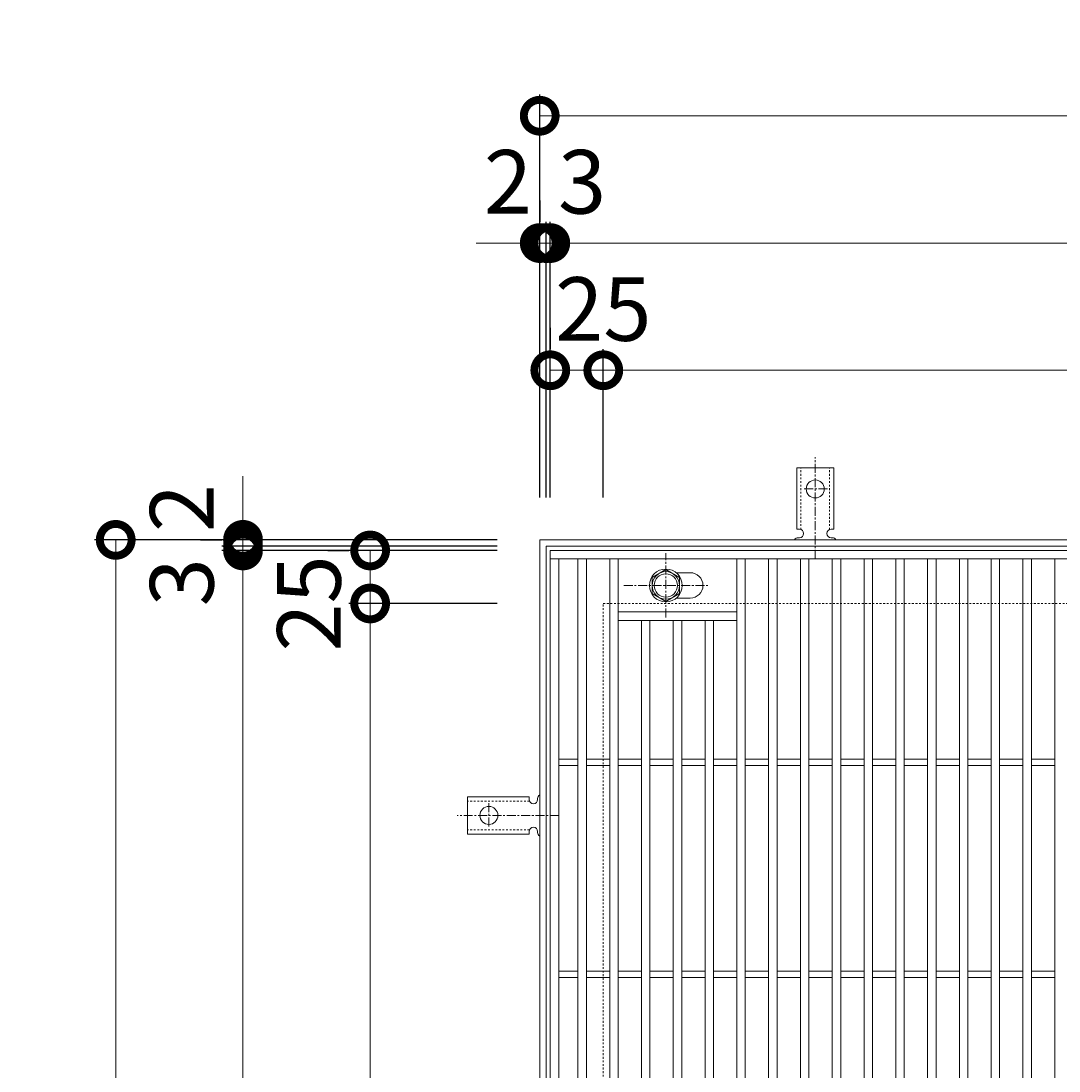
# Model space of a CAD drawing. Units: millimetres. Extents: x -550 to 511, y -292 to 1289.
# Drawn here: x -550 to -60, y 794 to 1289 of the extents above; entities that cross this region are included whole.
import ezdxf

# ---------------------------------------------------------------- set-up
doc = ezdxf.new("R2010")
doc.units = ezdxf.units.MM
doc.linetypes.add('中心線（短）', pattern=[6.773333, 4.233333, -0.846667, 0.846667, -0.846667])
doc.linetypes.add('点線（標準）', pattern=[1.693333, 0.846667, -0.846667])
for name, color, linetype in [('(K)アンカー', 3, 'Continuous'), ('(K)ボルト固定部', 4, 'Continuous'), ('(K)受枠', 2, 'Continuous'), ('(K)寸法', 7, 'Continuous'), ('(K)蓋', 3, 'Continuous')]:
    doc.layers.add(name, color=color, linetype=linetype)
doc.styles.add('(K)MSゴシック', font='MS Gothic.ttf')
doc.dimstyles.new('KAD-1', dxfattribs={"dimtxt": 3, "dimasz": 3, "dimexe": 1, "dimexo": 2, "dimgap": 1, "dimtad": 1, "dimdec": 1, "dimdsep": 46, "dimtxsty": '(K)MSゴシック', "dimblk": 'DOTSMALL', "dimcen": 0, "dimclrd": 7, "dimclre": 256, "dimclrt": 2, "dimadec": 1, "dimazin": 0, "dimtfac": 1, "dimtdec": 1, "dimtmove": 0, "dimatfit": 3, "dimldrblk": 'DOTSMALL', "dimfxl": 1, "dimtfill": 1, "dimlwd": 9, "dimlwe": -1, "dimarcsym": 0})

# ---------------------------------------------------------------- blocks, each defined once
blk = doc.blocks.new('_DotSmall')
at = {"color": 0, "linetype": 'ByBlock', "const_width": 0.5}
blk.add_lwpolyline([(-0.0625, 0, 1), (0.0625, 0, 1)], format="xyb", close=True, dxfattribs=at)
blk = doc.blocks.new('*D72')
at = {"layer": '(K)寸法', "transparency": 16777216}
for p, q in [((-305, 1064.13), (-305, 1254.18)), ((305, 1064.13), (305, 1254.18))]:
    blk.add_line(p, q, dxfattribs=at)
at = {"layer": '(K)寸法', "color": 7, "lineweight": 9, "transparency": 16777216}
blk.add_line((-305, 1244.18), (305, 1244.18), dxfattribs=at)
at = {"layer": 'Defpoints', "color": 0, "transparency": 16777216}
for p in [(305, 1244.18), (-305, 1044.13), (305, 1044.13)]:
    blk.add_point(p, dxfattribs=at)
at = {"layer": '(K)寸法', "color": 7, "lineweight": 9, "transparency": 16777216, "xscale": 30, "yscale": 30, "zscale": 30, "rotation": 180}
blk.add_blockref('_DotSmall', (-305, 1244.18), dxfattribs=at)
at = {"layer": '(K)寸法', "color": 7, "lineweight": 9, "transparency": 16777216, "xscale": 30, "yscale": 30, "zscale": 30}
blk.add_blockref('_DotSmall', (305, 1244.18), dxfattribs=at)
at = {"layer": '(K)寸法', "color": 2, "lineweight": 9, "transparency": 16777216, "insert": (0, 1269.18), "char_height": 30, "attachment_point": 5, "style": '(K)MSゴシック', "bg_fill": 3, "box_fill_scale": 1.1, "bg_fill_color": 256, "bg_fill_true_color": 13158600, "bg_fill_transparency": 0}
blk.add_mtext('610', dxfattribs=at)
blk = doc.blocks.new('*D73')
at = {"layer": '(K)寸法', "transparency": 16777216}
for p, q in [((-305, 1204.13), (-305, 1194.13)), ((-302, 1064.13), (-302, 1194.13))]:
    blk.add_line(p, q, dxfattribs=at)
at = {"layer": '(K)寸法', "color": 7, "lineweight": 9, "transparency": 16777216}
for p, q in [((-305, 1184.13), (-335, 1184.13)), ((-305, 1184.13), (-302, 1184.13)), ((-302, 1184.13), (-272, 1184.13))]:
    blk.add_line(p, q, dxfattribs=at)
at = {"layer": 'Defpoints', "color": 0, "transparency": 16777216}
for p in [(-305, 1184.13), (-302, 1184.13), (-302, 1044.13)]:
    blk.add_point(p, dxfattribs=at)
at = {"layer": '(K)寸法', "color": 7, "lineweight": 9, "transparency": 16777216, "xscale": 30, "yscale": 30, "zscale": 30}
blk.add_blockref('_DotSmall', (-305, 1184.13), dxfattribs=at)
at = {"layer": '(K)寸法', "color": 7, "lineweight": 9, "transparency": 16777216, "xscale": 30, "yscale": 30, "zscale": 30, "rotation": 180}
blk.add_blockref('_DotSmall', (-302, 1184.13), dxfattribs=at)
at = {"layer": '(K)寸法', "color": 2, "lineweight": 9, "transparency": 16777216, "insert": (-285, 1209.13), "char_height": 30, "attachment_point": 5, "style": '(K)MSゴシック', "bg_fill": 3, "box_fill_scale": 1.1, "bg_fill_color": 256, "bg_fill_true_color": 13158600, "bg_fill_transparency": 0}
blk.add_mtext('3', dxfattribs=at)
blk = doc.blocks.new('*D74')
at = {"layer": '(K)寸法', "transparency": 16777216}
for p, q in [((-302, 1064.13), (-302, 1194.13)), ((-300, 1064.13), (-300, 1194.13))]:
    blk.add_line(p, q, dxfattribs=at)
at = {"layer": '(K)寸法', "color": 7, "lineweight": 9, "transparency": 16777216}
for p, q in [((-302, 1184.13), (-332, 1184.13)), ((-302, 1184.13), (-300, 1184.13)), ((-300, 1184.13), (-270, 1184.13))]:
    blk.add_line(p, q, dxfattribs=at)
at = {"layer": 'Defpoints', "color": 0, "transparency": 16777216}
for p in [(-300, 1184.13), (-302, 1044.13), (-300, 1044.13)]:
    blk.add_point(p, dxfattribs=at)
at = {"layer": '(K)寸法', "color": 7, "lineweight": 9, "transparency": 16777216, "xscale": 30, "yscale": 30, "zscale": 30}
blk.add_blockref('_DotSmall', (-302, 1184.13), dxfattribs=at)
at = {"layer": '(K)寸法', "color": 7, "lineweight": 9, "transparency": 16777216, "xscale": 30, "yscale": 30, "zscale": 30, "rotation": 180}
blk.add_blockref('_DotSmall', (-300, 1184.13), dxfattribs=at)
at = {"layer": '(K)寸法', "color": 2, "lineweight": 9, "transparency": 16777216, "insert": (-320, 1209.13), "char_height": 30, "attachment_point": 5, "style": '(K)MSゴシック', "bg_fill": 3, "box_fill_scale": 1.1, "bg_fill_color": 256, "bg_fill_true_color": 13158600, "bg_fill_transparency": 0}
blk.add_mtext('2', dxfattribs=at)
blk = doc.blocks.new('*D75')
at = {"layer": '(K)寸法', "transparency": 16777216}
for p, q in [((-300, 1064.13), (-300, 1194.13)), ((300, 1064.13), (300, 1194.13))]:
    blk.add_line(p, q, dxfattribs=at)
at = {"layer": '(K)寸法', "color": 7, "lineweight": 9, "transparency": 16777216}
blk.add_line((-300, 1184.13), (300, 1184.13), dxfattribs=at)
at = {"layer": 'Defpoints', "color": 0, "transparency": 16777216}
for p in [(300, 1184.13), (-300, 1044.13), (300, 1044.13)]:
    blk.add_point(p, dxfattribs=at)
at = {"layer": '(K)寸法', "color": 7, "lineweight": 9, "transparency": 16777216, "xscale": 30, "yscale": 30, "zscale": 30, "rotation": 180}
blk.add_blockref('_DotSmall', (-300, 1184.13), dxfattribs=at)
at = {"layer": '(K)寸法', "color": 7, "lineweight": 9, "transparency": 16777216, "xscale": 30, "yscale": 30, "zscale": 30}
blk.add_blockref('_DotSmall', (300, 1184.13), dxfattribs=at)
at = {"layer": '(K)寸法', "color": 2, "lineweight": 9, "transparency": 16777216, "insert": (0, 1209.13), "char_height": 30, "attachment_point": 5, "style": '(K)MSゴシック', "bg_fill": 3, "box_fill_scale": 1.1, "bg_fill_color": 256, "bg_fill_true_color": 13158600, "bg_fill_transparency": 0}
blk.add_mtext('600', dxfattribs=at)
blk = doc.blocks.new('*D78')
at = {"layer": '(K)寸法', "transparency": 16777216}
for p, q in [((-300, 1144.13), (-300, 1134.13)), ((-275, 1064.13), (-275, 1134.13))]:
    blk.add_line(p, q, dxfattribs=at)
at = {"layer": '(K)寸法', "color": 7, "lineweight": 9, "transparency": 16777216}
blk.add_line((-300, 1124.13), (-275, 1124.13), dxfattribs=at)
at = {"layer": 'Defpoints', "color": 0, "transparency": 16777216}
for p in [(-300, 1124.13), (-275, 1124.13), (-275, 1044.13)]:
    blk.add_point(p, dxfattribs=at)
at = {"layer": '(K)寸法', "color": 7, "lineweight": 9, "transparency": 16777216, "xscale": 30, "yscale": 30, "zscale": 30, "rotation": 180}
blk.add_blockref('_DotSmall', (-300, 1124.13), dxfattribs=at)
at = {"layer": '(K)寸法', "color": 7, "lineweight": 9, "transparency": 16777216, "xscale": 30, "yscale": 30, "zscale": 30}
blk.add_blockref('_DotSmall', (-275, 1124.13), dxfattribs=at)
at = {"layer": '(K)寸法', "color": 2, "lineweight": 9, "transparency": 16777216, "insert": (-275, 1149.13), "char_height": 30, "attachment_point": 5, "style": '(K)MSゴシック', "bg_fill": 3, "box_fill_scale": 1.1, "bg_fill_color": 256, "bg_fill_true_color": 13158600, "bg_fill_transparency": 0}
blk.add_mtext('25', dxfattribs=at)
blk = doc.blocks.new('*D79')
at = {"layer": '(K)寸法', "transparency": 16777216}
for p, q in [((-275, 1064.13), (-275, 1134.13)), ((275, 1064.13), (275, 1134.13))]:
    blk.add_line(p, q, dxfattribs=at)
at = {"layer": '(K)寸法', "color": 7, "lineweight": 9, "transparency": 16777216}
blk.add_line((-275, 1124.13), (275, 1124.13), dxfattribs=at)
at = {"layer": 'Defpoints', "color": 0, "transparency": 16777216}
for p in [(275, 1124.13), (-275, 1044.13), (275, 1044.13)]:
    blk.add_point(p, dxfattribs=at)
at = {"layer": '(K)寸法', "color": 7, "lineweight": 9, "transparency": 16777216, "xscale": 30, "yscale": 30, "zscale": 30, "rotation": 180}
blk.add_blockref('_DotSmall', (-275, 1124.13), dxfattribs=at)
at = {"layer": '(K)寸法', "color": 7, "lineweight": 9, "transparency": 16777216, "xscale": 30, "yscale": 30, "zscale": 30}
blk.add_blockref('_DotSmall', (275, 1124.13), dxfattribs=at)
at = {"layer": '(K)寸法', "color": 2, "lineweight": 9, "transparency": 16777216, "insert": (0, 1149.13), "char_height": 30, "attachment_point": 5, "style": '(K)MSゴシック', "bg_fill": 3, "box_fill_scale": 1.1, "bg_fill_color": 256, "bg_fill_true_color": 13158600, "bg_fill_transparency": 0}
blk.add_mtext('550', dxfattribs=at)
blk = doc.blocks.new('*D81')
at = {"layer": '(K)寸法', "transparency": 16777216}
for p, q in [((-325, 1044.13), (-515.05, 1044.13)), ((-325, 434.13), (-515.05, 434.13))]:
    blk.add_line(p, q, dxfattribs=at)
at = {"layer": '(K)寸法', "color": 7, "lineweight": 9, "transparency": 16777216}
blk.add_line((-505.05, 434.13), (-505.05, 1044.13), dxfattribs=at)
at = {"layer": 'Defpoints', "color": 0, "transparency": 16777216}
for p in [(-505.05, 1044.13), (-305, 1044.13), (-305, 434.13)]:
    blk.add_point(p, dxfattribs=at)
at = {"layer": '(K)寸法', "color": 7, "lineweight": 9, "transparency": 16777216, "xscale": 30, "yscale": 30, "zscale": 30}
for p, rotation in [((-505.05, 1044.13), 90), ((-505.05, 434.13), 270)]:
    blk.add_blockref('_DotSmall', p, dxfattribs=dict(at, rotation=rotation))
at = {"layer": '(K)寸法', "color": 2, "lineweight": 9, "transparency": 16777216, "insert": (-530.05, 739.13), "char_height": 30, "attachment_point": 5, "rotation": 90, "style": '(K)MSゴシック', "bg_fill": 3, "box_fill_scale": 1.1, "bg_fill_color": 256, "bg_fill_true_color": 13158600, "bg_fill_transparency": 0}
blk.add_mtext('610', dxfattribs=at)
blk = doc.blocks.new('*D84')
at = {"layer": '(K)寸法', "transparency": 16777216}
for p, q in [((-325, 1039.13), (-455, 1039.13)), ((-325, 439.13), (-455, 439.13))]:
    blk.add_line(p, q, dxfattribs=at)
at = {"layer": '(K)寸法', "color": 7, "lineweight": 9, "transparency": 16777216}
blk.add_line((-445, 439.13), (-445, 1039.13), dxfattribs=at)
at = {"layer": 'Defpoints', "color": 0, "transparency": 16777216}
for p in [(-445, 1039.13), (-305, 1039.13), (-305, 439.13)]:
    blk.add_point(p, dxfattribs=at)
at = {"layer": '(K)寸法', "color": 7, "lineweight": 9, "transparency": 16777216, "xscale": 30, "yscale": 30, "zscale": 30}
for p, rotation in [((-445, 1039.13), 90), ((-445, 439.13), 270)]:
    blk.add_blockref('_DotSmall', p, dxfattribs=dict(at, rotation=rotation))
at = {"layer": '(K)寸法', "color": 2, "lineweight": 9, "transparency": 16777216, "insert": (-470, 739.13), "char_height": 30, "attachment_point": 5, "rotation": 90, "style": '(K)MSゴシック', "bg_fill": 3, "box_fill_scale": 1.1, "bg_fill_color": 256, "bg_fill_true_color": 13158600, "bg_fill_transparency": 0}
blk.add_mtext('600', dxfattribs=at)
blk = doc.blocks.new('*D85')
at = {"layer": '(K)寸法', "color": 7, "lineweight": 9, "transparency": 16777216}
for p, q in [((-445, 1041.13), (-445, 1071.13)), ((-445, 1039.13), (-445, 1041.13)), ((-445, 1039.13), (-445, 1009.13))]:
    blk.add_line(p, q, dxfattribs=at)
at = {"layer": '(K)寸法', "transparency": 16777216}
for p, q in [((-325, 1041.13), (-455, 1041.13)), ((-325, 1039.13), (-455, 1039.13))]:
    blk.add_line(p, q, dxfattribs=at)
at = {"layer": 'Defpoints', "color": 0, "transparency": 16777216}
for p in [(-445, 1041.13), (-305, 1041.13), (-305, 1039.13)]:
    blk.add_point(p, dxfattribs=at)
at = {"layer": '(K)寸法', "color": 7, "lineweight": 9, "transparency": 16777216, "xscale": 30, "yscale": 30, "zscale": 30}
for p, rotation in [((-445, 1041.13), 270), ((-445, 1039.13), 90)]:
    blk.add_blockref('_DotSmall', p, dxfattribs=dict(at, rotation=rotation))
at = {"layer": '(K)寸法', "color": 2, "lineweight": 9, "transparency": 16777216, "insert": (-470, 1059.13), "char_height": 30, "attachment_point": 5, "rotation": 90, "style": '(K)MSゴシック', "bg_fill": 3, "box_fill_scale": 1.1, "bg_fill_color": 256, "bg_fill_true_color": 13158600, "bg_fill_transparency": 0}
blk.add_mtext('2', dxfattribs=at)
blk = doc.blocks.new('*D86')
at = {"layer": '(K)寸法', "color": 7, "lineweight": 9, "transparency": 16777216}
for p, q in [((-445, 1044.13), (-445, 1074.13)), ((-445, 1041.13), (-445, 1044.13)), ((-445, 1041.13), (-445, 1011.13))]:
    blk.add_line(p, q, dxfattribs=at)
at = {"layer": '(K)寸法', "transparency": 16777216}
for p, q in [((-465, 1044.13), (-455, 1044.13)), ((-325, 1041.13), (-455, 1041.13))]:
    blk.add_line(p, q, dxfattribs=at)
at = {"layer": 'Defpoints', "color": 0, "transparency": 16777216}
for p in [(-445, 1044.13), (-445, 1044.13), (-305, 1041.13)]:
    blk.add_point(p, dxfattribs=at)
at = {"layer": '(K)寸法', "color": 7, "lineweight": 9, "transparency": 16777216, "xscale": 30, "yscale": 30, "zscale": 30}
for p, rotation in [((-445, 1044.13), 270), ((-445, 1041.13), 90)]:
    blk.add_blockref('_DotSmall', p, dxfattribs=dict(at, rotation=rotation))
at = {"layer": '(K)寸法', "color": 2, "lineweight": 9, "transparency": 16777216, "insert": (-470, 1024.13), "char_height": 30, "attachment_point": 5, "rotation": 90, "style": '(K)MSゴシック', "bg_fill": 3, "box_fill_scale": 1.1, "bg_fill_color": 256, "bg_fill_true_color": 13158600, "bg_fill_transparency": 0}
blk.add_mtext('3', dxfattribs=at)
blk = doc.blocks.new('*D88')
at = {"layer": '(K)寸法', "transparency": 16777216}
for p, q in [((-325, 1014.13), (-395, 1014.13)), ((-325, 464.13), (-395, 464.13))]:
    blk.add_line(p, q, dxfattribs=at)
at = {"layer": '(K)寸法', "color": 7, "lineweight": 9, "transparency": 16777216}
blk.add_line((-385, 464.13), (-385, 1014.13), dxfattribs=at)
at = {"layer": 'Defpoints', "color": 0, "transparency": 16777216}
for p in [(-385, 1014.13), (-305, 1014.13), (-305, 464.13)]:
    blk.add_point(p, dxfattribs=at)
at = {"layer": '(K)寸法', "color": 7, "lineweight": 9, "transparency": 16777216, "xscale": 30, "yscale": 30, "zscale": 30}
for p, rotation in [((-385, 1014.13), 90), ((-385, 464.13), 270)]:
    blk.add_blockref('_DotSmall', p, dxfattribs=dict(at, rotation=rotation))
at = {"layer": '(K)寸法', "color": 2, "lineweight": 9, "transparency": 16777216, "insert": (-410, 739.13), "char_height": 30, "attachment_point": 5, "rotation": 90, "style": '(K)MSゴシック', "bg_fill": 3, "box_fill_scale": 1.1, "bg_fill_color": 256, "bg_fill_true_color": 13158600, "bg_fill_transparency": 0}
blk.add_mtext('550', dxfattribs=at)
blk = doc.blocks.new('*D89')
at = {"layer": '(K)寸法', "transparency": 16777216}
for p, q in [((-405, 1039.13), (-395, 1039.13)), ((-325, 1014.13), (-395, 1014.13))]:
    blk.add_line(p, q, dxfattribs=at)
at = {"layer": '(K)寸法', "color": 7, "lineweight": 9, "transparency": 16777216}
blk.add_line((-385, 1014.13), (-385, 1039.13), dxfattribs=at)
at = {"layer": 'Defpoints', "color": 0, "transparency": 16777216}
for p in [(-385, 1039.13), (-385, 1039.13), (-305, 1014.13)]:
    blk.add_point(p, dxfattribs=at)
at = {"layer": '(K)寸法', "color": 7, "lineweight": 9, "transparency": 16777216, "xscale": 30, "yscale": 30, "zscale": 30}
for p, rotation in [((-385, 1039.13), 90), ((-385, 1014.13), 270)]:
    blk.add_blockref('_DotSmall', p, dxfattribs=dict(at, rotation=rotation))
at = {"layer": '(K)寸法', "color": 2, "lineweight": 9, "transparency": 16777216, "insert": (-410, 1014.13), "char_height": 30, "attachment_point": 5, "rotation": 90, "style": '(K)MSゴシック', "bg_fill": 3, "box_fill_scale": 1.1, "bg_fill_color": 256, "bg_fill_true_color": 13158600, "bg_fill_transparency": 0}
blk.add_mtext('25', dxfattribs=at)

msp = doc.modelspace()

# ---------------------------------------------------------------- linework, layer by layer
at = {"layer": '(K)アンカー', "color": 7, "linetype": '中心線（短）', "lineweight": 9}
for p, q in [((-175, 1035.13), (-175, 1083.13)), ((-169.22, 1068.13), (-180.78, 1068.13)), ((-329, 919.91), (-329, 908.36)), ((-296, 914.13), (-344, 914.13))]:
    msp.add_line(p, q, dxfattribs=at)
at = {"layer": '(K)アンカー', "color": 3, "linetype": 'Continuous', "lineweight": 9}
for p, q in [((-183.75, 1049.13), (-183.75, 1078.13)), ((-183.75, 1078.13), (-166.25, 1078.13)), ((-166.25, 1049.13), (-166.25, 1078.13)), ((-183.75, 1049.13), (-182.5, 1049.13)), ((-182.49, 1045.13), (-183.01, 1045.13)), ((-166.25, 1049.13), (-167.5, 1049.13)), ((-167, 1045.13), (-167.5, 1045.13)), ((-310, 922.88), (-339, 922.88)), ((-339, 905.38), (-339, 922.88)), ((-310, 922.88), (-310, 921.63)), ((-306, 922.13), (-306, 921.63)), ((-310, 905.38), (-310, 906.63)), ((-306, 906.64), (-306, 906.12)), ((-310, 905.38), (-339, 905.38))]:
    msp.add_line(p, q, dxfattribs=at)
at = {"layer": '(K)アンカー', "color": 3, "linetype": '点線（標準）', "lineweight": 9}
for p, q in [((-181.75, 1048.99), (-181.75, 1078.13)), ((-168.25, 1048.99), (-168.25, 1078.13)), ((-309.85, 920.88), (-339, 920.88)), ((-309.85, 907.38), (-339, 907.38))]:
    msp.add_line(p, q, dxfattribs=at)
at = {"layer": '(K)アンカー', "color": 3, "linetype": 'Continuous', "lineweight": 9}
for centre in [(-175, 1068.13), (-329, 914.13)]:
    msp.add_circle(centre, 4.25, dxfattribs=at)
for centre, start, end in [((-183, 1043.13), 90.2416, 150.0007), ((-182.5, 1047.13), 270.1333, 90), ((-167.5, 1047.13), 90, 270), ((-167, 1043.13), 29.9995, 89.724), ((-308, 921.63), 180, 0), ((-304, 922.13), 119.9995, 179.724), ((-308, 906.63), 0.1333, 180), ((-304, 906.13), 180.2416, 240.0007)]:
    msp.add_arc(centre, 2, start, end, dxfattribs=at)
at = {"layer": '(K)ボルト固定部', "color": 4, "linetype": '中心線（短）', "lineweight": 9}
for p, q in [((-245.5, 1007.45), (-245.5, 1037.81)), ((-265.35, 1022.63), (-225.65, 1022.63))]:
    msp.add_line(p, q, dxfattribs=at)
at = {"layer": '(K)ボルト固定部', "color": 4, "linetype": 'Continuous', "lineweight": 9}
for p, q in [((-245.5, 1030.14), (-252, 1026.38)), ((-252, 1026.38), (-252, 1018.88)), ((-239, 1026.38), (-245.5, 1030.14)), ((-239, 1018.88), (-239, 1026.38)), ((-252, 1018.88), (-245.5, 1015.12)), ((-245.5, 1015.12), (-239, 1018.88))]:
    msp.add_line(p, q, dxfattribs=at)
for radius in [7.75, 6.5, 5.5]:
    msp.add_circle((-245.5, 1022.63), radius, dxfattribs=at)
at = {"layer": '(K)受枠', "color": 2, "linetype": 'Continuous', "lineweight": 9}
for p, q in [((-305, 434.13), (-305, 1044.13)), ((-305, 1044.13), (305, 1044.13)), ((-302, 437.13), (-302, 1041.13)), ((-302, 1041.13), (302, 1041.13))]:
    msp.add_line(p, q, dxfattribs=at)
at = {"layer": '(K)受枠', "color": 2, "linetype": '点線（標準）', "lineweight": 9}
for p, q in [((-275, 464.13), (-275, 1014.13)), ((-275, 1014.13), (275, 1014.13))]:
    msp.add_line(p, q, dxfattribs=at)
at = {"layer": '(K)蓋', "color": 3, "linetype": 'Continuous', "lineweight": 9}
for p, q in [((-300, 439.13), (-300, 1039.13)), ((-300, 1039.13), (300, 1039.13)), ((-300, 1035.13), (300, 1035.13)), ((-296, 443.13), (-296, 1035.13)), ((-287, 443.13), (-287, 1035.13)), ((-283, 443.13), (-283, 1035.13)), ((-272, 443.13), (-272, 1035.13)), ((-268, 443.13), (-268, 1035.13)), ((-212, 443.13), (-212, 1035.13)), ((-208, 443.13), (-208, 1035.13)), ((-197, 443.13), (-197, 1035.13)), ((-193, 443.13), (-193, 1035.13)), ((-182, 443.13), (-182, 1035.13)), ((-178, 443.13), (-178, 1035.13)), ((-167, 443.13), (-167, 1035.13)), ((-163, 443.13), (-163, 1035.13)), ((-152, 443.13), (-152, 1035.13)), ((-148, 443.13), (-148, 1035.13)), ((-137, 443.13), (-137, 1035.13)), ((-133, 443.13), (-133, 1035.13)), ((-122, 443.13), (-122, 1035.13)), ((-118, 443.13), (-118, 1035.13)), ((-107, 443.13), (-107, 1035.13)), ((-103, 443.13), (-103, 1035.13)), ((-92, 443.13), (-92, 1035.13)), ((-88, 443.13), (-88, 1035.13)), ((-77, 443.13), (-77, 1035.13)), ((-73, 443.13), (-73, 1035.13)), ((-62, 443.13), (-62, 1035.13)), ((-240.59, 1028.63), (-234, 1028.63)), ((-240.59, 1016.63), (-234, 1016.63)), ((-268, 1010.13), (-212, 1010.13)), ((-268, 1006.13), (-212, 1006.13)), ((-257, 472.13), (-257, 1006.13)), ((-253, 472.13), (-253, 1006.13)), ((-242, 472.13), (-242, 1006.13)), ((-238, 472.13), (-238, 1006.13)), ((-227, 472.13), (-227, 1006.13)), ((-223, 472.13), (-223, 1006.13)), ((-296, 940.63), (-287, 940.63)), ((-296, 937.63), (-287, 937.63)), ((-283, 940.63), (-272, 940.63)), ((-283, 937.63), (-272, 937.63)), ((-268, 940.63), (-257, 940.63)), ((-268, 937.63), (-257, 937.63)), ((-253, 940.63), (-242, 940.63)), ((-253, 937.63), (-242, 937.63)), ((-238, 940.63), (-227, 940.63)), ((-238, 937.63), (-227, 937.63)), ((-223, 940.63), (-212, 940.63)), ((-223, 937.63), (-212, 937.63)), ((-208, 940.63), (-197, 940.63)), ((-208, 937.63), (-197, 937.63)), ((-193, 940.63), (-182, 940.63)), ((-193, 937.63), (-182, 937.63)), ((-178, 940.63), (-167, 940.63)), ((-178, 937.63), (-167, 937.63)), ((-163, 940.63), (-152, 940.63)), ((-163, 937.63), (-152, 937.63)), ((-148, 940.63), (-137, 940.63)), ((-148, 937.63), (-137, 937.63)), ((-133, 940.63), (-122, 940.63)), ((-133, 937.63), (-122, 937.63)), ((-118, 940.63), (-107, 940.63)), ((-118, 937.63), (-107, 937.63)), ((-103, 940.63), (-92, 940.63)), ((-103, 937.63), (-92, 937.63)), ((-88, 940.63), (-77, 940.63)), ((-88, 937.63), (-77, 937.63)), ((-73, 940.63), (-62, 940.63)), ((-73, 937.63), (-62, 937.63)), ((-296, 840.63), (-287, 840.63)), ((-296, 837.63), (-287, 837.63)), ((-283, 840.63), (-272, 840.63)), ((-283, 837.63), (-272, 837.63)), ((-268, 840.63), (-257, 840.63)), ((-268, 837.63), (-257, 837.63)), ((-253, 840.63), (-242, 840.63)), ((-253, 837.63), (-242, 837.63)), ((-238, 840.63), (-227, 840.63)), ((-238, 837.63), (-227, 837.63)), ((-223, 840.63), (-212, 840.63)), ((-223, 837.63), (-212, 837.63)), ((-208, 840.63), (-197, 840.63)), ((-208, 837.63), (-197, 837.63)), ((-193, 840.63), (-182, 840.63)), ((-193, 837.63), (-182, 837.63)), ((-178, 840.63), (-167, 840.63)), ((-178, 837.63), (-167, 837.63)), ((-163, 840.63), (-152, 840.63)), ((-163, 837.63), (-152, 837.63)), ((-148, 840.63), (-137, 840.63)), ((-148, 837.63), (-137, 837.63)), ((-133, 840.63), (-122, 840.63)), ((-133, 837.63), (-122, 837.63)), ((-118, 840.63), (-107, 840.63)), ((-118, 837.63), (-107, 837.63)), ((-103, 840.63), (-92, 840.63)), ((-103, 837.63), (-92, 837.63)), ((-88, 840.63), (-77, 840.63)), ((-88, 837.63), (-77, 837.63)), ((-73, 840.63), (-62, 840.63)), ((-73, 837.63), (-62, 837.63))]:
    msp.add_line(p, q, dxfattribs=at)
msp.add_arc((-234, 1022.63), 6, 270, 90, dxfattribs=at)

# ---------------------------------------------------------------- next in the draw order: dimensions: what is measured, and where the dimension line sits
at = {"layer": '(K)寸法', "lineweight": 9}
dim = msp.add_linear_dim(base=(305, 1244.18), p1=(-305, 1044.13), p2=(305, 1044.13), dimstyle='KAD-1', dxfattribs=at)
dim.commit()
dim.dimension.update_dxf_attribs({"geometry": '*D72', "text_midpoint": (0, 1269.18)})

# ---------------------------------------------------------------- next in the draw order: dimensions: what is measured, and where the dimension line sits
dim = msp.add_linear_dim(base=(-302, 1184.13), p1=(-305, 1184.13), p2=(-302, 1044.13), dimstyle='KAD-1', override={"dimtmove": 1}, dxfattribs=at)
dim.commit()
dim.dimension.update_dxf_attribs({"geometry": '*D73', "text_midpoint": (-285, 1184.13), "dimtype": 160})

# ---------------------------------------------------------------- next in the draw order: dimensions: what is measured, and where the dimension line sits
dim = msp.add_linear_dim(base=(-300, 1184.13), p1=(-302, 1044.13), p2=(-300, 1044.13), dimstyle='KAD-1', override={"dimtmove": 1}, dxfattribs=at)
dim.commit()
dim.dimension.update_dxf_attribs({"geometry": '*D74', "text_midpoint": (-320, 1184.13), "dimtype": 160})

# ---------------------------------------------------------------- next in the draw order: dimensions: what is measured, and where the dimension line sits
dim = msp.add_linear_dim(base=(300, 1184.13), p1=(-300, 1044.13), p2=(300, 1044.13), dimstyle='KAD-1', dxfattribs=at)
dim.commit()
dim.dimension.update_dxf_attribs({"geometry": '*D75', "text_midpoint": (0, 1209.13)})

# ---------------------------------------------------------------- next in the draw order: dimensions: what is measured, and where the dimension line sits
dim = msp.add_linear_dim(base=(-275, 1124.13), p1=(-300, 1124.13), p2=(-275, 1044.13), dimstyle='KAD-1', override={"dimtmove": 1}, dxfattribs=at)
dim.commit()
dim.dimension.update_dxf_attribs({"geometry": '*D78', "text_midpoint": (-275, 1124.13), "dimtype": 160})

# ---------------------------------------------------------------- next in the draw order: dimensions: what is measured, and where the dimension line sits
dim = msp.add_linear_dim(base=(275, 1124.13), p1=(-275, 1044.13), p2=(275, 1044.13), dimstyle='KAD-1', dxfattribs=at)
dim.commit()
dim.dimension.update_dxf_attribs({"geometry": '*D79', "text_midpoint": (0, 1149.13)})
dim = msp.add_linear_dim(base=(-505.05, 1044.13), p1=(-305, 434.13), p2=(-305, 1044.13), angle=90, dimstyle='KAD-1', dxfattribs=at)
dim.commit()
dim.dimension.update_dxf_attribs({"geometry": '*D81', "text_midpoint": (-530.05, 739.13)})

# ---------------------------------------------------------------- next in the draw order: dimensions: what is measured, and where the dimension line sits
dim = msp.add_linear_dim(base=(-445, 1039.13), p1=(-305, 439.13), p2=(-305, 1039.13), angle=90, dimstyle='KAD-1', dxfattribs=at)
dim.commit()
dim.dimension.update_dxf_attribs({"geometry": '*D84', "text_midpoint": (-470, 739.13)})

# ---------------------------------------------------------------- next in the draw order: dimensions: what is measured, and where the dimension line sits
dim = msp.add_linear_dim(base=(-445, 1041.13), p1=(-305, 1039.13), p2=(-305, 1041.13), angle=90, dimstyle='KAD-1', override={"dimtmove": 1}, dxfattribs=at)
dim.commit()
dim.dimension.update_dxf_attribs({"geometry": '*D85', "text_midpoint": (-445, 1059.13), "dimtype": 160})

# ---------------------------------------------------------------- next in the draw order: dimensions: what is measured, and where the dimension line sits
dim = msp.add_linear_dim(base=(-445, 1044.13), p1=(-305, 1041.13), p2=(-445, 1044.13), angle=90, dimstyle='KAD-1', override={"dimtmove": 1}, dxfattribs=at)
dim.commit()
dim.dimension.update_dxf_attribs({"geometry": '*D86', "text_midpoint": (-445, 1024.13), "dimtype": 160})

# ---------------------------------------------------------------- next in the draw order: dimensions: what is measured, and where the dimension line sits
dim = msp.add_linear_dim(base=(-385, 1014.13), p1=(-305, 464.13), p2=(-305, 1014.13), angle=90, dimstyle='KAD-1', dxfattribs=at)
dim.commit()
dim.dimension.update_dxf_attribs({"geometry": '*D88', "text_midpoint": (-410, 739.13)})

# ---------------------------------------------------------------- next in the draw order: dimensions: what is measured, and where the dimension line sits
dim = msp.add_linear_dim(base=(-385, 1039.13), p1=(-305, 1014.13), p2=(-385, 1039.13), angle=90, dimstyle='KAD-1', override={"dimtmove": 1}, dxfattribs=at)
dim.commit()
dim.dimension.update_dxf_attribs({"geometry": '*D89', "text_midpoint": (-385, 1014.13), "dimtype": 160})

doc.saveas('drawing.dxf')
